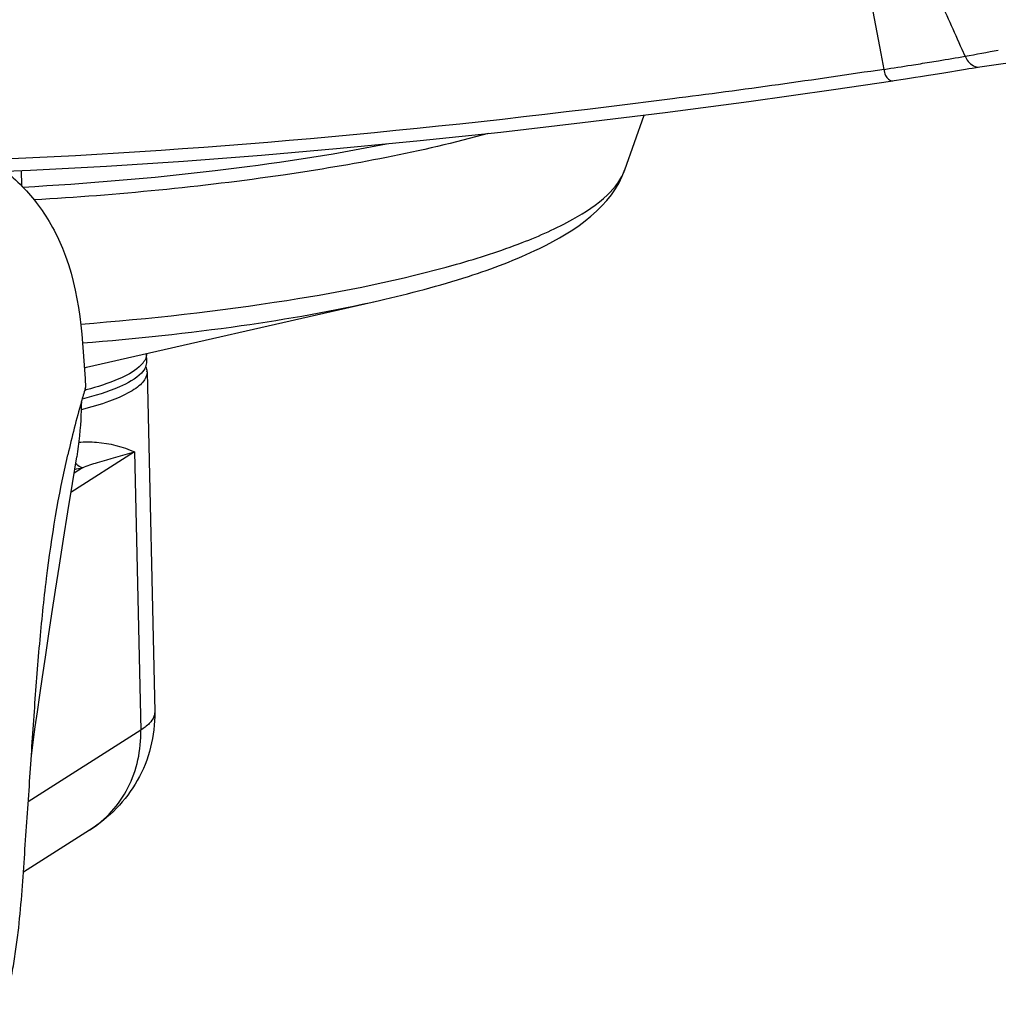
# Model space of a CAD drawing. Units: millimetres. Extents: x 0 to 420, y 0 to 297.
# Drawn here: x 288 to 293, y 105 to 109 of the extents above; entities that cross this region are included whole.
import ezdxf

# ---------------------------------------------------------------- set-up
doc = ezdxf.new("R2010")
doc.units = ezdxf.units.MM
doc.header["$LTSCALE"] = 23.1
doc.layers.get('0').update_dxf_attribs({"linetype": 'CONTINUOUS'})
doc.layers.add('ASSI', color=7, linetype='CONTINUOUS')

msp = doc.modelspace()

# ---------------------------------------------------------------- linework, layer by layer
at = {"color": 9, "linetype": 'CONTINUOUS'}
for p, q in [((292.3704, 109.2082), (292.3151, 109.5021)), ((292.7679, 109.1958), (292.7536, 109.2279)), ((292.3844, 109.1335), (292.3704, 109.2082)), ((292.8375, 109.1447), (292.8377, 109.1447)), ((288.6136, 107.7247), (288.613, 107.7246)), ((288.8403, 107.3237), (288.5395, 107.1322)), ((288.8403, 107.3237), (288.87, 106.0079)), ((288.5944, 107.2493), (288.5543, 107.2237)), ((288.87, 106.0079), (288.3379, 105.6691))]:
    msp.add_line(p, q, dxfattribs=at)
at = {"color": 7, "linetype": 'CONTINUOUS'}
for p, q in [((292.9152, 109.1559), (292.993, 109.1672)), ((292.6573, 109.1154), (292.7694, 109.1341)), ((292.8194, 109.1421), (292.8375, 109.1447)), ((292.8377, 109.1447), (292.9152, 109.1559)), ((292.1453, 109.0382), (292.4256, 109.0796)), ((292.4427, 109.0824), (292.4641, 109.0857)), ((292.4641, 109.0857), (292.4861, 109.089)), ((292.4861, 109.089), (292.5335, 109.0959)), ((292.5335, 109.0959), (292.5576, 109.0996)), ((292.5576, 109.0996), (292.5942, 109.1052)), ((288.607, 107.6234), (288.6086, 107.6287)), ((288.6282, 105.5352), (288.315, 105.3358))]:
    msp.add_line(p, q, dxfattribs=at)
for points in [[(292.7694, 109.1341), (292.7853, 109.1368), (292.8019, 109.1394), (292.8194, 109.1421)], [(292.4253, 109.0796), (292.4323, 109.0807), (292.4427, 109.0824)], [(292.5942, 109.1052), (292.6065, 109.1072), (292.6573, 109.1154)], [(288.2309, 108.6514), (288.3492, 108.6562), (288.7074, 108.6754), (289.0715, 108.6992), (289.4403, 108.7275), (289.8129, 108.7599), (290.1904, 108.7964), (290.5727, 108.837), (290.9591, 108.8815), (291.3501, 108.9298), (291.7456, 108.982), (292.1453, 109.0382)], [(288.3517, 105.8738), (288.3563, 105.9111), (288.363, 105.9629), (288.3712, 106.0236), (288.381, 106.0943), (288.3924, 106.1738), (288.405, 106.2603), (288.4188, 106.3533), (288.4337, 106.4529), (288.4498, 106.5586), (288.4669, 106.6703), (288.4851, 106.7878), (288.5044, 106.9111), (288.5248, 107.04), (288.5463, 107.1747), (288.5668, 107.3007)]]:
    msp.add_lwpolyline(points, dxfattribs=at)
at = {"color": 9, "linetype": 'CONTINUOUS'}
for centre, radius, start, end in [((219.629, 76.5764), 80.0833, 24.061696, 24.26019), ((291.2243, 118.04), 8.9779, 279.90075, 280.91844), ((289.7849, 126.451), 17.5114, 278.96499, 279.24791), ((290.1418, 124.2534), 15.285, 279.25132, 279.41257), ((290.5032, 122.0855), 13.0872, 279.40366, 279.96517), ((288.9001, 132.0746), 23.2042, 278.63596, 278.95906), ((288.095, 110.0015), 2.3352, 282.5735, 282.8183), ((288.7856, 107.8193), 0.1206, 318.2278, 322.2145), ((288.7993, 107.8087), 0.1032, 322.2233, 326.1576), ((288.1768, 109.2478), 1.6876, 284.6888, 284.9444), ((288.0498, 109.7711), 2.58, 281.3419, 282.1862)]:
    msp.add_arc(centre, radius, start, end, dxfattribs=at)
at = {"color": 7, "linetype": 'CONTINUOUS'}
for centre, radius, start, end in [((293.4709, 106.1786), 5.074, 163.4555, 164.1917), ((293.4921, 106.1726), 5.096, 164.1917, 167.0969)]:
    msp.add_arc(centre, radius, start, end, dxfattribs=at)
at = {"color": 9, "linetype": 'CONTINUOUS'}
for points, knots in [([(292.7679, 109.1958), (292.7719, 109.1869), (292.7855, 109.1605), (292.8174, 109.1422), (292.8375, 109.1447)], [0, 0, 0, 0, 0.323443, 1, 1, 1, 1]), ([(292.3844, 109.1335), (292.0516, 109.0829), (290.6484, 108.8893), (289.2363, 108.7498), (288.1573, 108.7051)], [0, 0, 0, 0, 0.237631, 1, 1, 1, 1]), ([(292.3844, 109.1335), (292.3862, 109.1239), (292.3885, 109.101), (292.4114, 109.0775), (292.4253, 109.0796)], [0, 0, 0, 0, 0.411215, 1, 1, 1, 1]), ([(288.8626, 107.7262), (288.8345, 107.7013), (288.7513, 107.6588), (288.6642, 107.6312), (288.612, 107.6173)], [0, 0, 0, 0, 0.409963, 1, 1, 1, 1]), ([(288.5766, 107.3698), (288.6046, 107.3723), (288.6948, 107.3721), (288.7841, 107.3493), (288.8403, 107.3237)], [0, 0, 0, 0, 0.313192, 1, 1, 1, 1]), ([(288.5944, 107.2493), (288.6176, 107.2586), (288.6988, 107.2864), (288.7821, 107.3064), (288.8403, 107.3237)], [0, 0, 0, 0, 0.291384, 1, 1, 1, 1]), ([(288.5944, 107.2493), (288.5916, 107.25), (288.5792, 107.2541), (288.5686, 107.2623), (288.5617, 107.2695)], [0, 0, 0, 0, 0.229517, 1, 1, 1, 1]), ([(288.9357, 106.094), (288.9358, 106.0867), (288.9319, 106.0661), (288.9088, 106.0352), (288.8844, 106.0171), (288.87, 106.0079)], [0, 0, 0, 0, 0.195467, 0.542347, 1, 1, 1, 1]), ([(288.6282, 105.5352), (288.704, 105.5835), (288.8331, 105.7271), (288.8721, 105.9148), (288.87, 106.0079)], [0, 0, 0, 0, 0.490861, 1, 1, 1, 1])]:
    msp.add_open_spline(points, degree=3, knots=knots, dxfattribs=at)
at = {"color": 7, "linetype": 'CONTINUOUS'}
for points, knots in [([(287.1946, 108.9002), (287.2869, 108.9), (287.4758, 108.8961), (287.7505, 108.8692), (288.004, 108.7972), (288.2167, 108.6759), (288.3876, 108.5056), (288.5801, 108.1682), (288.5958, 107.8512), (288.6086, 107.6287)], [0, 0, 0, 0, 0.125291, 0.256539, 0.37367, 0.480325, 0.58527, 0.697537, 1, 1, 1, 1]), ([(288.5889, 107.5608), (288.5886, 107.5404), (288.5861, 107.4534), (288.5776, 107.3665), (288.5668, 107.3007)], [0, 0, 0, 0, 0.234036, 1, 1, 1, 1]), ([(288.2362, 104.7111), (288.2474, 104.7399), (288.2495, 104.8029), (288.2684, 104.8925), (288.2817, 104.9827), (288.2965, 105.1013), (288.3093, 105.2483), (288.3245, 105.4792), (288.3445, 105.7613), (288.366, 106.0923), (288.3903, 106.413), (288.4318, 106.8195), (288.4806, 107.1178), (288.5248, 107.3105)], [0, 0, 0, 0, 0.035391, 0.070512, 0.105311, 0.139715, 0.207541, 0.274278, 0.404897, 0.531635, 0.654461, 0.773398, 1, 1, 1, 1]), ([(288.9357, 106.094), (288.9382, 105.9824), (288.8815, 105.7567), (288.7196, 105.5934), (288.6282, 105.5352)], [0, 0, 0, 0, 0.507418, 1, 1, 1, 1])]:
    msp.add_open_spline(points, degree=3, knots=knots, dxfattribs=at)
at = {"color": 9, "linetype": 'CONTINUOUS'}
for points in [[(288.8974, 107.7893), (288.8976, 107.7802), (288.8954, 107.771), (288.8916, 107.7628)], [(288.8755, 107.739), (288.8715, 107.7345), (288.8672, 107.7302), (288.8626, 107.7262)], [(288.8916, 107.7628), (288.8897, 107.7587), (288.8875, 107.7549), (288.885, 107.7512)]]:
    msp.add_open_spline(points, degree=3, dxfattribs=at)
at = {"layer": 'ASSI', "color": 7, "linetype": 'CONTINUOUS'}
for p, q in [((291.1594, 108.6589), (291.2496, 108.9174)), ((288.6136, 107.7247), (289.998, 108.0401)), ((288.8983, 107.7509), (288.8974, 107.7893)), ((288.8994, 107.7021), (288.9357, 106.094))]:
    msp.add_line(p, q, dxfattribs=at)
at = {"layer": 'ASSI', "color": 9, "linetype": 'CONTINUOUS'}
msp.add_line((288.3037, 108.6544), (288.3053, 108.5836), dxfattribs=at)
at = {"layer": 'ASSI', "color": 7, "linetype": 'CONTINUOUS'}
for centre, radius, start, end in [((288.8269, 107.7545), 0.0722, 335.3131, 336.8493), ((288.8449, 107.7009), 0.0545, 1.2874, 4.4956)]:
    msp.add_arc(centre, radius, start, end, dxfattribs=at)
at = {"layer": 'ASSI', "color": 9, "linetype": 'CONTINUOUS'}
for points, knots in [([(290.5118, 108.8303), (290.1946, 108.742), (289.4808, 108.6082), (288.7596, 108.539), (288.3655, 108.5158)], [0, 0, 0, 0, 0.454822, 1, 1, 1, 1]), ([(288.312, 108.5767), (288.6157, 108.5936), (289.1916, 108.6419), (289.7636, 108.7276), (290.0319, 108.7809)], [0, 0, 0, 0, 0.526479, 1, 1, 1, 1]), ([(288.586, 107.9288), (288.9122, 107.9537), (289.5095, 108.0198), (290.2073, 108.1582), (290.6557, 108.3015), (290.8978, 108.4088), (291.0683, 108.5199), (291.1435, 108.6134), (291.1594, 108.6589)], [0, 0, 0, 0, 0.358597, 0.658084, 0.777592, 0.874087, 0.947233, 1, 1, 1, 1]), ([(288.5947, 107.8393), (288.8452, 107.8591), (289.3156, 107.9093), (289.782, 107.9909), (289.998, 108.0401)], [0, 0, 0, 0, 0.531405, 1, 1, 1, 1])]:
    msp.add_open_spline(points, degree=3, knots=knots, dxfattribs=at)
at = {"layer": 'ASSI', "color": 7, "linetype": 'CONTINUOUS'}
for points, knots in [([(289.9981, 108.0401), (290.1399, 108.0724), (290.3994, 108.1413), (290.8111, 108.2941), (291.0998, 108.486), (291.1594, 108.6594)], [0, 0, 0, 0, 0.323788, 0.591666, 1, 1, 1, 1]), ([(288.8994, 107.7021), (288.8997, 107.685), (288.8851, 107.6567), (288.8533, 107.6286), (288.8015, 107.595), (288.7122, 107.5577), (288.6332, 107.5347), (288.5883, 107.5235)], [0, 0, 0, 0, 0.137545, 0.229528, 0.341611, 0.629463, 1, 1, 1, 1]), ([(288.8733, 107.6972), (288.8451, 107.6676), (288.7505, 107.6188), (288.6527, 107.5888), (288.5925, 107.5735)], [0, 0, 0, 0, 0.397057, 1, 1, 1, 1])]:
    msp.add_open_spline(points, degree=3, knots=knots, dxfattribs=at)
for points in [[(288.8924, 107.7243), (288.8878, 107.7143), (288.8809, 107.7052), (288.8733, 107.6972)], [(288.8932, 107.7261), (288.8965, 107.7339), (288.8984, 107.7425), (288.8983, 107.7509)], [(288.8935, 107.7261), (288.8966, 107.7196), (288.8986, 107.7124), (288.8992, 107.7052)]]:
    msp.add_open_spline(points, degree=3, dxfattribs=at)

doc.saveas('drawing.dxf')
